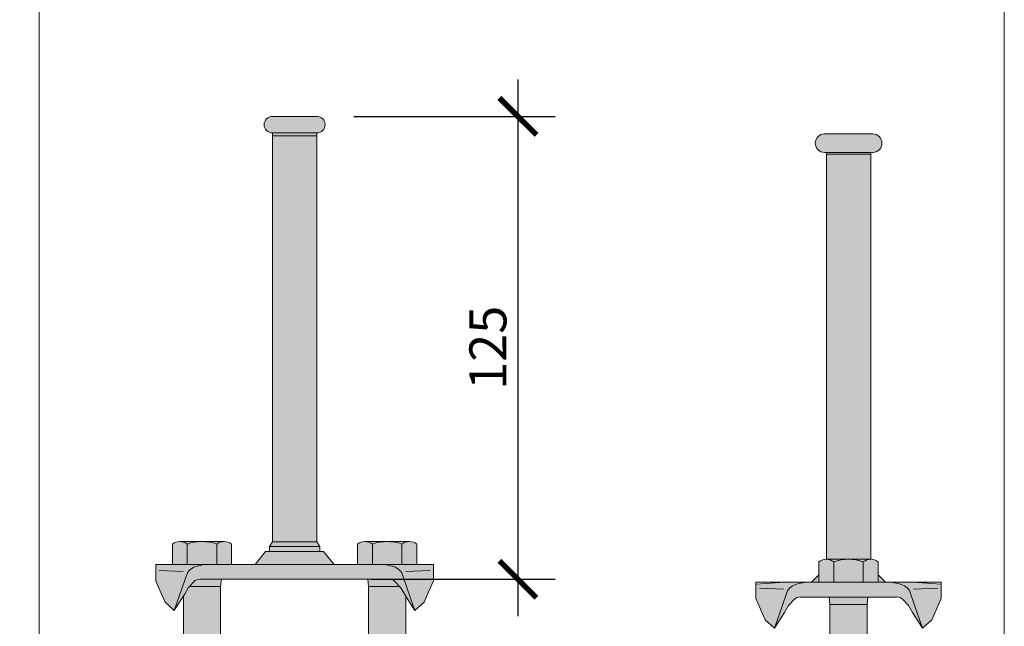
# Model space of a CAD drawing. Units: millimetres. Extents: x 10181 to 50181, y -3669 to 21737.
# Drawn here: x 11216 to 11482, y 14570 to 14734 of the extents above; entities that cross this region are included whole.
import ezdxf

# ---------------------------------------------------------------- set-up
doc = ezdxf.new("R2010")
doc.units = ezdxf.units.MM
doc.header["$LTSCALE"] = 0.1
doc.layers.add('Conn retino', color=8, linetype='Continuous')
doc.layers.add('Connettori', color=7, linetype='Continuous', lineweight=5)
doc.layers.add('Testo', color=7, linetype='Continuous', lineweight=5)
doc.styles.add('dimension', font='arial.ttf')
doc.dimstyles.new('1_100', dxfattribs={"dimscale": 10, "dimtxt": 1, "dimasz": 1, "dimexe": 1, "dimexo": 1, "dimgap": 0.3, "dimtad": 1, "dimdec": 0, "dimzin": 0, "dimdsep": 46, "dimtxsty": 'dimension', "dimblk1": 'ARCHTICK', "dimblk2": 'ARCHTICK', "dimsah": 1, "dimcen": 1, "dimdle": 1, "dimclrt": 7, "dimadec": 0, "dimazin": 0, "dimtfac": 1, "dimtdec": 0, "dimtmove": 0, "dimatfit": 3, "dimfxl": 1, "dimtvp": 1, "dimtolj": 1, "dimtzin": 0, "dimarcsym": 0})

# ---------------------------------------------------------------- blocks, each defined once
blk = doc.blocks.new('CTL MAXI 12-125 fronte')
at = {"layer": 'Conn retino'}
h = blk.add_hatch(color=256, dxfattribs=at)
h.paths.add_polyline_path([(-6, 125, 1), (-6, 120.53), (6, 120.53, 1), (6, 125)])
h.paths.add_polyline_path([(6, 119.71), (6, 120.53), (-6, 120.53), (-6, 119.71)])
h.paths.add_polyline_path([(6, 119.71), (-6, 119.71), (-6, 10.1), (6, 10.1)])
h = blk.add_hatch(color=256, dxfattribs=at)
h.paths.add_polyline_path([(-20, -2), (-28.41, -2), (-28.71, -2.32), (-29.74, -4.15), (-30, -4.54), (-30, -38.95), (-20, -38.95)])
h.paths.add_polyline_path([(30, -4.54), (29.74, -4.15), (28.71, -2.32), (28.41, -2), (20, -2), (20, -38.95), (30, -38.95)])
h.paths.add_polyline_path([(-20, -2), (-19.75, 0), (-25.56, 0, 0.193989), (-27.18, -0.68), (-28.41, -2)], flags=17)
h.paths.add_polyline_path([(25.5, 0, -0.201165), (27.18, -0.68), (28.71, -2.32), (29.74, -4.15), (30.61, -5.46), (32.5, -8.44), (30.42, -2.49), (28.94, 1.75, 0.223636), (25.84, 3.61, 0.053802), (23.96, 4), (-23.96, 4, 0.053802), (-25.84, 3.61, 0.223636), (-28.94, 1.75), (-30.42, -2.49), (-32.5, -8.44), (-30.61, -5.46), (-29.74, -4.15), (-28.71, -2.32), (-27.18, -0.68, -0.201165), (-25.5, 0)])
h.paths.add_polyline_path([(-28.94, 1.75, -0.223636), (-25.84, 3.61, -0.053802), (-23.96, 4), (-37.5, 4), (-37.5, 0), (-37.5, -0.41), (-36.28, -3.25), (-34.97, -6.17), (-32.5, -8.44), (-30.42, -2.49)])
h.paths.add_polyline_path([(-33, 4), (-29, 4), (-29, 9.49, 0.348296), (-33, 9.49)])
h.paths.add_polyline_path([(-29, 9.49, -0.081724), (-25.23, 10.19), (-31, 10.19, -0.169164)])
h.paths.add_polyline_path([(-29, 9.49), (-29, 4), (-21, 4), (-21, 9.49, 0.081724), (-24.77, 10.19), (-25.23, 10.19, 0.081724)])
h.paths.add_polyline_path([(-19, 10.19), (-24.77, 10.19, -0.081724), (-21, 9.49, -0.169164)])
h.paths.add_polyline_path([(-21, 4), (-17, 4), (-17, 9.49, 0.348296), (-21, 9.49)])
h.paths.add_polyline_path([(28.41, -2), (27.18, -0.68, 0.193989), (25.56, 0), (19.75, 0), (20, -2)], flags=17)
h.paths.add_polyline_path([(30.42, -2.49), (32.5, -8.44), (34.97, -6.17), (36.28, -3.25), (37.5, -0.41), (37.5, 0), (37.5, 4), (23.96, 4, -0.053802), (25.84, 3.61, -0.223636), (28.94, 1.75)])
h.paths.add_polyline_path([(33, 9.49, 0.348296), (29, 9.49), (29, 4), (33, 4)])
h.paths.add_polyline_path([(25.23, 10.19), (24.77, 10.19, 0.081724), (21, 9.49), (21, 4), (29, 4), (29, 9.49, 0.081724)])
h.paths.add_polyline_path([(17, 4), (21, 4), (21, 9.49, 0.348296), (17, 9.49)])
h.paths.add_polyline_path([(24.77, 10.19), (19, 10.19, -0.169164), (21, 9.49, -0.081724)])
h.paths.add_polyline_path([(29, 9.49, -0.169164), (31, 10.19), (25.23, 10.19, -0.081724)])
h.paths.add_polyline_path([(-7.83, 7.46), (-10.68, 4), (10.68, 4), (7.83, 7.46), (0, 7.46)])
h.paths.add_polyline_path([(-6.81, 8.88), (-6.81, 7.46), (0, 7.46), (6.81, 7.46), (6.81, 8.88), (0, 8.88)])
h.paths.add_polyline_path([(6, 10.1), (-6, 10.1), (-6.81, 8.88), (0, 8.88), (6.81, 8.88)])
at = {"layer": 'Connettori'}
for p, q in [((-6, 125), (6, 125)), ((-6, 120.53), (-6, 10.1)), ((-6, 120.53), (6, 120.53)), ((-6, 119.71), (6, 119.71)), ((6, 10.1), (6, 120.53)), ((-33, 9.49), (-33, 4)), ((-19, 10.19), (-31, 10.19)), ((-29, 9.49), (-29, 4)), ((-21, 9.49), (-21, 4)), ((-17, 9.49), (-17, 4)), ((-6, 10.1), (-6.81, 8.88)), ((-6.81, 8.88), (0, 8.88)), ((-6.81, 8.88), (-6.81, 7.46)), ((-6, 10.1), (6, 10.1)), ((6.81, 8.88), (0, 8.88)), ((6, 10.1), (6.81, 8.88)), ((6.81, 8.88), (6.81, 7.46)), ((17, 9.49), (17, 4)), ((31, 10.19), (19, 10.19)), ((21, 9.49), (21, 4)), ((29, 9.49), (29, 4)), ((33, 9.49), (33, 4)), ((33, 9.49), (33, 4)), ((-7.83, 7.46), (-10.68, 4)), ((-7.83, 7.46), (0, 7.46)), ((7.83, 7.46), (0, 7.46)), ((7.83, 7.46), (10.68, 4)), ((-37.5, 4), (37.5, 4)), ((-37.5, 0.54), (-37.5, 4)), ((-37.5, 0), (-37.5, 4)), ((-37.5, 0), (-37.5, 4)), ((37.5, 0.54), (37.5, 4)), ((37.5, 0.54), (37.5, 4)), ((37.5, 0), (37.5, 4)), ((37.5, 0), (37.5, 4)), ((-37.5, 0), (-37.5, 0)), ((-37.5, 0), (-37.5, -0.41)), ((-30.05, 2.1), (-36.57, 2.38)), ((-28.94, 1.75), (-30.42, -2.49)), ((25.5, 0), (-25.5, 0)), ((25.5, 0), (-25.5, 0)), ((-19.75, 0), (-20, -2)), ((19.75, 0), (20, -2)), ((28.94, 1.75), (30.42, -2.49)), ((30.05, 2.1), (36.57, 2.38)), ((37.5, 0), (37.5, 0)), ((37.5, 0), (37.5, -0.41)), ((-37.5, -0.41), (-36.28, -3.25)), ((-30.42, -2.49), (-32.5, -8.44)), ((-29.74, -4.15), (-28.71, -2.32)), ((-28.71, -2.32), (-27.18, -0.68)), ((-28.71, -2.32), (-28.71, -2.32)), ((-20, -2), (-28.41, -2)), ((-20, -38.95), (-20, -2)), ((20, -2), (28.41, -2)), ((20, -38.95), (20, -2)), ((28.71, -2.32), (27.18, -0.68)), ((28.71, -2.32), (28.71, -2.32)), ((29.74, -4.15), (28.71, -2.32)), ((30.42, -2.49), (32.5, -8.44)), ((37.5, -0.41), (36.28, -3.25)), ((-36.28, -3.25), (-34.97, -6.17)), ((-30.61, -5.46), (-29.74, -4.15)), ((-30, -38.95), (-30, -4.54)), ((30.61, -5.46), (29.74, -4.15)), ((30, -38.95), (30, -4.54)), ((36.28, -3.25), (34.97, -6.17)), ((-34.97, -6.17), (-32.5, -8.44)), ((-32.5, -8.44), (-30.61, -5.46)), ((32.5, -8.44), (30.61, -5.46)), ((34.97, -6.17), (32.5, -8.44))]:
    blk.add_line(p, q, dxfattribs=at)
for centre, radius, start, end in [((-6, 122.76), 2.24, 90, 270), ((6, 122.76), 2.24, 270, 90), ((-31, 6.97), 3.22, 51.594, 128.406), ((-25, -1.61), 11.8, 70.1781, 109.8219), ((-19, 6.97), 3.22, 51.594, 128.406), ((19, 6.97), 3.22, 51.594, 128.406), ((25, -1.61), 11.8, 70.1781, 109.8219), ((31, 6.97), 3.22, 51.594, 128.406), ((-25.41, -0.61), 4.24, 95.7814, 146.2053), ((-23.1, -4.91), 8.95, 95.5151, 107.8336), ((23.1, -4.91), 8.95, 72.1664, 84.4849), ((25.41, -0.61), 4.24, 33.7947, 84.2186), ((-25.53, -2.34), 2.34, 89.2086, 134.705), ((25.53, -2.34), 2.34, 45.295, 90.7914)]:
    blk.add_arc(centre, radius, start, end, dxfattribs=at)
blk = doc.blocks.new('CTL MAXI 12-125 lato')
at = {"layer": 'Conn retino'}
h = blk.add_hatch(color=256, dxfattribs=at)
h.paths.add_polyline_path([(-6, 10.19), (-0.23, 10.19, -0.009893), (0.23, 10.19), (6, 10.19), (6, 119.5), (-6, 119.5)])
h.paths.add_polyline_path([(6, 119.5), (6, 120), (-6, 120), (-6, 119.5)])
h.paths.add_polyline_path([(6.5, 120, 1), (6.5, 125), (-6.5, 125, 1), (-6.5, 120)])
h = blk.add_hatch(color=256, dxfattribs=at)
h.paths.add_polyline_path([(4.96, -2.08), (-5.04, -2.08), (-5.04, -39.02), (4.96, -39.02)])
h.paths.add_polyline_path([(-5.29, -0.06), (-5.04, -2.08), (4.96, -2.08), (5.22, -0.06)], flags=16)
h.paths.add_polyline_path([(12.96, -0.06, -0.201165), (14.64, -0.73), (16.18, -2.38), (17.21, -4.21), (18.07, -5.51), (19.96, -8.5), (17.88, -2.55), (16.4, 1.69, 0.223636), (13.3, 3.55, 0.053802), (11.42, 3.94), (-11.5, 3.94, 0.053802), (-13.38, 3.55, 0.223636), (-16.48, 1.69), (-17.95, -2.55), (-20.04, -8.5), (-18.14, -5.51), (-17.28, -4.21), (-16.25, -2.38), (-14.71, -0.73, -0.201165), (-13.04, -0.06)])
h.paths.add_polyline_path([(-16.48, 1.69, -0.223636), (-13.38, 3.55, -0.053802), (-11.5, 3.94), (-17.27, 3.94), (-25.04, 3.44), (-25.04, -0.06), (-25.04, -0.46), (-23.82, -3.31), (-22.51, -6.23), (-20.04, -8.5), (-17.95, -2.55)])
h.paths.add_polyline_path([(24.96, -0.46), (24.96, -0.06), (24.96, 3.44), (17.2, 3.94), (11.42, 3.94, -0.053802), (13.3, 3.55, -0.223636), (16.4, 1.69), (17.88, -2.55), (19.96, -8.5), (22.43, -6.23), (23.74, -3.31)])
h.paths.add_polyline_path([(7.96, 5.94), (7.96, 3.94), (9.96, 3.94)])
h.paths.add_polyline_path([(-8.04, 5.94), (-10.04, 3.94), (-8.04, 3.94)])
h.paths.add_polyline_path([(-8.04, 3.94), (-4.04, 3.94), (-4.04, 9.44, 0.348296), (-8.04, 9.44)])
h.paths.add_polyline_path([(3.96, 3.94), (3.96, 9.44, 0.081724), (0.2, 10.13), (-0.27, 10.13, 0.081724), (-4.04, 9.44), (-4.04, 3.94)])
h.paths.add_polyline_path([(3.96, 3.94), (7.96, 3.94), (7.96, 9.44, 0.348296), (3.96, 9.44)])
h.paths.add_polyline_path([(0.2, 10.13, -0.081724), (3.96, 9.44, -0.169164), (5.96, 10.13)])
h.paths.add_polyline_path([(-4.04, 9.44, -0.081724), (-0.27, 10.13), (-6.04, 10.13, -0.169164)])
at = {"layer": 'Connettori'}
for p, q in [((-6.5, 125), (6.5, 125)), ((-6.5, 120), (6.5, 120)), ((-6, 10.19), (-6, 120)), ((6, 10.19), (6, 120)), ((-6, 119.5), (6, 119.5)), ((-8.04, 9.44), (-8.04, 3.94)), ((5.96, 10.13), (-6.04, 10.13)), ((5.96, 10.13), (-6.04, 10.13)), ((-4.04, 9.44), (-4.04, 3.94)), ((3.96, 9.44), (3.96, 3.94)), ((7.96, 9.44), (7.96, 3.94)), ((-10.04, 3.94), (-8.04, 5.94)), ((9.96, 3.94), (7.96, 5.94)), ((-17.27, 3.94), (-25.04, 3.44)), ((-17.27, 3.94), (-25.04, 3.94)), ((-25.04, 3.94), (-25.04, 3.44)), ((-25.04, -0.06), (-25.04, 3.44)), ((-25.04, -0.06), (-25.04, 3.44)), ((-25.04, -0.06), (-25.04, 3.44)), ((-17.27, 3.94), (-11.5, 3.94)), ((-11.5, 3.94), (24.96, 3.94)), ((17.2, 3.94), (11.42, 3.94)), ((17.2, 3.94), (24.96, 3.44)), ((17.2, 3.94), (24.96, 3.94)), ((24.96, 3.94), (24.96, 3.44)), ((24.96, -0.06), (24.96, 3.44)), ((24.96, -0.06), (24.96, 3.44)), ((24.96, -0.06), (24.96, 3.44)), ((-17.59, 2.04), (-24.11, 2.32)), ((-16.48, 1.69), (-17.95, -2.55)), ((16.4, 1.69), (17.88, -2.55)), ((17.52, 2.04), (24.04, 2.32)), ((-25.04, -0.06), (-25.04, -0.06)), ((-25.04, -0.06), (-25.04, -0.46)), ((-25.04, -0.46), (-23.82, -3.31)), ((-17.95, -2.55), (-20.04, -8.5)), ((-17.28, -4.21), (-16.25, -2.38)), ((-16.25, -2.38), (-14.71, -0.73)), ((-16.25, -2.38), (-16.25, -2.38)), ((-13.04, -0.06), (12.96, -0.06)), ((-5.29, -0.08), (-5.04, -2.08)), ((-5.04, -2.08), (4.96, -2.08)), ((-5.04, -39.02), (-5.04, -2.08)), ((5.21, -0.08), (4.96, -2.08)), ((4.96, -39.02), (4.96, -2.08)), ((16.18, -2.38), (14.64, -0.73)), ((16.18, -2.38), (16.18, -2.38)), ((17.21, -4.21), (16.18, -2.38)), ((17.88, -2.55), (19.96, -8.5)), ((24.96, -0.46), (23.74, -3.31)), ((24.96, -0.06), (24.96, -0.06)), ((24.96, -0.06), (24.96, -0.46)), ((-23.82, -3.31), (-22.51, -6.23)), ((-18.14, -5.51), (-17.28, -4.21)), ((18.07, -5.51), (17.21, -4.21)), ((23.74, -3.31), (22.43, -6.23)), ((-22.51, -6.23), (-20.04, -8.5)), ((-20.04, -8.5), (-18.14, -5.51)), ((19.96, -8.5), (18.07, -5.51)), ((22.43, -6.23), (19.96, -8.5))]:
    blk.add_line(p, q, dxfattribs=at)
for centre, radius, start, end in [((-6.5, 122.5), 2.5, 90, 270), ((6.5, 122.5), 2.5, 270, 90), ((-6.04, 6.91), 3.22, 51.594, 128.406), ((-0.04, -1.66), 11.8, 70.1781, 109.8219), ((5.96, 6.91), 3.22, 51.594, 128.406), ((-12.95, -0.67), 4.24, 95.7814, 146.2053), ((-10.64, -4.97), 8.95, 95.5151, 107.8336), ((10.56, -4.97), 8.95, 72.1664, 84.4849), ((12.88, -0.67), 4.24, 33.7947, 84.2186), ((-13.07, -2.39), 2.34, 89.2086, 134.705), ((13, -2.39), 2.34, 45.295, 90.7914)]:
    blk.add_arc(centre, radius, start, end, dxfattribs=at)
blk = doc.blocks.new('_ARCHTICK')
at = {"color": 0, "linetype": 'ByBlock', "const_width": 0.15}
blk.add_lwpolyline([(-0.5, -0.5), (0.5, 0.5)], dxfattribs=at)
blk = doc.blocks.new('*D97')
at = {"layer": 'Defpoints', "color": 0, "transparency": 16777216}
for p in [(11296.52, 14707.76), (11301.2, 14582.76), (11350.83, 14582.76)]:
    blk.add_point(p, dxfattribs=at)
at = {"layer": 'Testo', "color": 0, "lineweight": -2, "transparency": 16777216}
for p, q in [((11350.83, 14717.76), (11350.83, 14572.76)), ((11306.52, 14707.76), (11360.83, 14707.76)), ((11311.2, 14582.76), (11360.83, 14582.76))]:
    blk.add_line(p, q, dxfattribs=at)
at = {"layer": 'Testo', "color": 0, "lineweight": -2, "transparency": 16777216, "xscale": 10, "yscale": 10, "zscale": 10}
for p, rotation in [((11350.83, 14707.76), 90), ((11350.83, 14582.76), 270)]:
    blk.add_blockref('_ARCHTICK', p, dxfattribs=dict(at, rotation=rotation))
at = {"layer": 'Testo', "color": 7, "transparency": 16777216, "insert": (11342.72, 14645.26), "char_height": 10, "attachment_point": 5, "rotation": 90, "style": 'dimension'}
blk.add_mtext('\\A1;125', dxfattribs=at)

msp = doc.modelspace()

# ---------------------------------------------------------------- linework, layer by layer
at = {"layer": 'Testo'}
msp.add_line((11221.52, 14891.92), (11221.52, 14092.84), dxfattribs=at)
for points in [[(10960.9, 14293.16), (11221.52, 14293.16), (11221.52, 14891.92), (10960.9, 14891.92)], [(11221.52, 14293.16), (11482.14, 14293.16), (11482.14, 14891.92), (11221.52, 14891.92)]]:
    msp.add_lwpolyline(points, close=True, dxfattribs=at)

# ---------------------------------------------------------------- block references
for name, p in [('CTL MAXI 12-125 fronte', (11290.52, 14582.76)), ('CTL MAXI 12-125 lato', (11440.11, 14578.02))]:
    msp.add_blockref(name, p, dxfattribs=at)

# ---------------------------------------------------------------- dimensions: what is measured, and where the dimension line sits
dim = msp.add_linear_dim(base=(11350.83, 14582.76), p1=(11296.52, 14707.76), p2=(11301.2, 14582.76), angle=90, dimstyle='1_100', dxfattribs=at)
dim.commit()
dim.dimension.update_dxf_attribs({"geometry": '*D97', "text_midpoint": (11342.72, 14645.26)})

doc.saveas('drawing.dxf')
